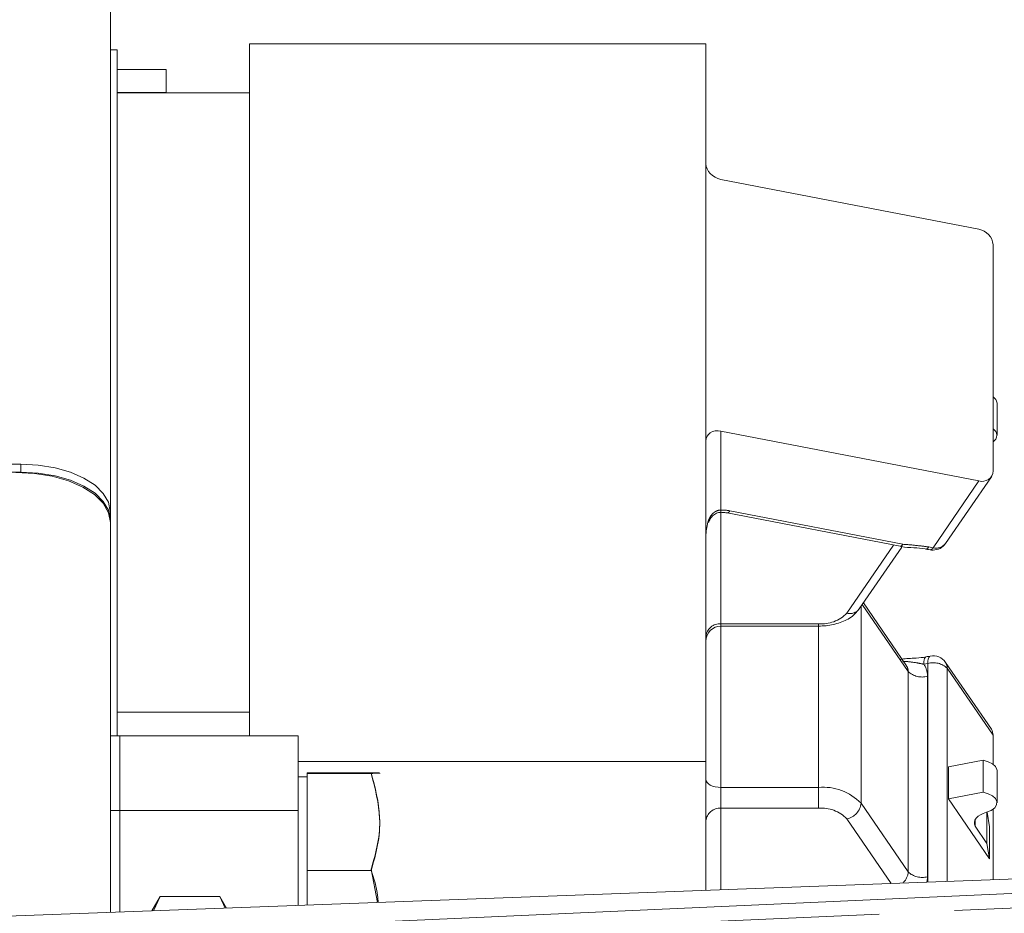
# Model space of a CAD drawing. Units: millimetres. Extents: x 7 to 835, y 10 to 581.
# Drawn here: x 710 to 727, y 261 to 276 of the extents above; entities that cross this region are included whole.
import ezdxf

# ---------------------------------------------------------------- set-up
doc = ezdxf.new("R2010")
doc.units = ezdxf.units.MM
doc.linetypes.add('PHANTOM', pattern=[12.7, 6.35, -1.27, 1.27, -1.27, 1.27, -1.27])
doc.layers.add('SLD-0', color=7, linetype='Continuous')
doc.styles.add('SLDTEXTSTYLE0', font='TXT', dxfattribs={"width": 0.605})
doc.dimstyles.new('SLDDIMSTYLE1', dxfattribs={"dimtxt": 3, "dimasz": 3, "dimexe": 0, "dimexo": 0.0625, "dimgap": 0.75, "dimtad": 0, "dimdec": 1, "dimlfac": 4, "dimrnd": 1e-09, "dimzin": 12, "dimdsep": 46, "dimtxsty": 'SLDTEXTSTYLE0', "dimsah": 1, "dimcen": 0.09, "dimadec": 0, "dimazin": 0, "dimtfac": 1, "dimtdec": 3, "dimtofl": 0, "dimtmove": 0, "dimatfit": 3, "dimfxl": 0, "dimfrac": 2, "dimtolj": 1, "dimtzin": 12, "dimarcsym": 0})
doc.dimstyles.new('SLDDIMSTYLE4', dxfattribs={"dimtxt": 0, "dimasz": 3, "dimexe": 0, "dimexo": 0.0625, "dimgap": 0, "dimtad": 0, "dimtih": 1, "dimtoh": 1, "dimdec": 0, "dimrnd": 1e-09, "dimzin": 0, "dimdsep": 46, "dimtxsty": 'Standard', "dimsah": 1, "dimcen": 0.09, "dimadec": 0, "dimazin": 0, "dimtfac": 3, "dimtdec": 0, "dimtofl": 0, "dimtmove": 0, "dimatfit": 3, "dimfxl": 0, "dimfrac": 2, "dimtolj": 1, "dimtzin": 0, "dimarcsym": 0})

# ---------------------------------------------------------------- blocks, each defined once
blk = doc.blocks.new('*D92')
at = {"layer": 'SLD-0'}
for p, q in [((662.912, 247.016), (662.912, 363.95)), ((783.063, 301.398), (783.063, 363.95)), ((662.912, 360.775), (716.245, 360.775)), ((783.063, 360.775), (729.729, 360.775))]:
    blk.add_line(p, q, dxfattribs=at)
for points in [[(662.912, 360.775), (665.912, 360.313), (665.912, 361.236)], [(783.063, 360.775), (780.063, 361.236), (780.063, 360.313)]]:
    blk.add_solid(points, dxfattribs=at)
at = {"layer": 'SLD-0', "insert": (717.833, 362.343), "char_height": 3, "attachment_point": 1, "style": 'SLDTEXTSTYLE0'}
blk.add_mtext('480.6', dxfattribs=at)

msp = doc.modelspace()

# ---------------------------------------------------------------- linework, layer by layer
at = {"color": 7, "linetype": 'Continuous', "lineweight": 0}
for p, q in [((711.779059, 277.983123), (711.779059, 267.379371)), ((711.891059, 275.191975), (711.779059, 275.191975)), ((711.891059, 275.191975), (711.891059, 263.657573)), ((721.790341, 275.293575), (714.113559, 275.293575)), ((714.113559, 275.293575), (714.113559, 263.657573)), ((721.790341, 275.293575), (721.790341, 263.228575)), ((712.716559, 274.85805), (711.891059, 274.85805)), ((712.716559, 274.47056), (712.716559, 274.85805)), ((714.113559, 274.468075), (711.891059, 274.468075)), ((712.716559, 274.468075), (712.716559, 274.47056)), ((722.044341, 273.011388), (726.381223, 272.173837)), ((726.619905, 271.912446), (726.619905, 268.112472)), ((726.686559, 268.710741), (726.686559, 269.248981)), ((722.044341, 268.780822), (726.381223, 267.943271)), ((679.921559, 268.224352), (710.271559, 268.224352)), ((679.921559, 268.089792), (710.271559, 268.089792)), ((725.819682, 266.890916), (726.590681, 268.014888)), ((711.779059, 267.379371), (711.769194, 267.473131)), ((711.771559, 267.428452), (711.771559, 267.311612)), ((722.146646, 267.406368), (725.055453, 266.844611)), ((711.776559, 260.690107), (711.776559, 267.244811)), ((711.779059, 267.379371), (711.779059, 263.657573)), ((724.369887, 265.790631), (725.084619, 266.832576)), ((725.49214, 266.798706), (725.562061, 266.785203)), ((725.162605, 264.83726), (724.439259, 265.891762)), ((722.044341, 265.502955), (723.683066, 265.502955)), ((725.562061, 264.998322), (725.49214, 264.984818)), ((726.590681, 263.768637), (725.819682, 264.892609)), ((711.891059, 264.054075), (714.113559, 264.054075)), ((711.935309, 263.657573), (711.776559, 263.657573)), ((714.935309, 263.657573), (711.935309, 263.657573)), ((711.935309, 263.657573), (711.935309, 262.405731)), ((714.935309, 263.657573), (714.935309, 262.405731)), ((726.619905, 263.181673), (726.619905, 263.671053)), ((714.935309, 263.228575), (721.790341, 263.228575)), ((721.790341, 263.228575), (721.790341, 261.062239)), ((726.450566, 263.248082), (725.868453, 263.135662)), ((725.868453, 262.597422), (725.868453, 263.135662)), ((726.450566, 262.709842), (726.450566, 263.248082)), ((715.085309, 262.970073), (714.935309, 262.970073)), ((716.160309, 263.038064), (715.085309, 263.038064)), ((715.085309, 263.027026), (715.085309, 263.038064)), ((715.085309, 261.396535), (715.085309, 263.027026)), ((716.160309, 263.027026), (715.085309, 263.027026)), ((716.310309, 263.024154), (716.305432, 263.032601)), ((726.686559, 262.534544), (726.686559, 263.072784)), ((726.450566, 262.709842), (725.868453, 262.597422)), ((725.868453, 262.597422), (726.559556, 261.589923)), ((711.935309, 262.405731), (711.935309, 260.696007)), ((714.935309, 260.807493), (714.935309, 262.405731)), ((726.51679, 261.849292), (726.51679, 262.375574)), ((726.559556, 262.128163), (726.518663, 262.376174)), ((726.619905, 261.241714), (726.619905, 262.425654)), ((726.31681, 262.140826), (726.31681, 262.245871)), ((726.51679, 261.849292), (726.31681, 262.140826)), ((726.559556, 261.589923), (726.559556, 262.128163)), ((726.559556, 261.589923), (726.51679, 261.849292)), ((737.358449, 261.475568), (702.141292, 259.899305)), ((703.62704, 260.387256), (735.355139, 261.566332)), ((716.160309, 261.396535), (715.085309, 261.396535)), ((715.085309, 261.396535), (715.085309, 260.813067)), ((716.267362, 260.856994), (716.160309, 261.418611)), ((712.612444, 260.956107), (712.473829, 260.716019)), ((712.50106, 260.717031), (712.612444, 260.956107)), ((713.615825, 260.956107), (712.612444, 260.956107)), ((713.727541, 260.76261), (713.615825, 260.956107)), ((713.615825, 260.956107), (713.704869, 260.761767))]:
    msp.add_line(p, q, dxfattribs=at)
at = {"color": 8, "linetype": 'PHANTOM', "lineweight": 0}
for p, q in [((711.891059, 274.47056), (712.716559, 274.47056)), ((722.044341, 268.780822), (722.044341, 267.454541)), ((710.271559, 268.224352), (710.271559, 268.089792)), ((725.610225, 266.819299), (726.381223, 267.943271)), ((722.044341, 267.454541), (722.044341, 267.415838)), ((722.044341, 267.415838), (722.044341, 265.541659)), ((722.19481, 267.440463), (725.103616, 266.878707)), ((724.16043, 265.719014), (724.946921, 266.865571)), ((725.540303, 266.832802), (725.610225, 266.819299)), ((724.399112, 262.525927), (724.399112, 265.833235)), ((725.191829, 264.739676), (724.420402, 265.864272)), ((722.044341, 265.541659), (723.683066, 265.541659)), ((722.044341, 265.502955), (722.044341, 265.541659)), ((722.044341, 265.502955), (722.044341, 262.79196)), ((723.683066, 265.502955), (723.683066, 265.541659)), ((723.683066, 262.79196), (723.683066, 265.502955)), ((725.523351, 264.875574), (725.45343, 264.862071)), ((725.523351, 261.200964), (725.523351, 264.875574)), ((725.848906, 264.795025), (725.848906, 261.213063)), ((726.619905, 263.671053), (725.848906, 264.795025)), ((725.191829, 261.370294), (725.191829, 264.739676)), ((725.517384, 264.659126), (725.517384, 261.289744)), ((722.044341, 262.441891), (722.044341, 262.79196)), ((722.044341, 262.79196), (723.683066, 262.79196)), ((723.683066, 262.441891), (723.683066, 262.79196)), ((723.683066, 262.441891), (722.044341, 262.441891)), ((722.044341, 262.441891), (722.044341, 261.071678)), ((724.399112, 262.525927), (725.191829, 261.370294)), ((711.935309, 262.405731), (711.776559, 262.405731)), ((711.935309, 262.405731), (714.935309, 262.405731)), ((724.905741, 261.178013), (724.16043, 262.264536)), ((737.391358, 261.230431), (711.215417, 260.058838))]:
    msp.add_line(p, q, dxfattribs=at)
at = {"color": 7, "linetype": 'Continuous', "lineweight": 0, "flags": 128}
for points in [[(710.189059, 268.087139), (710.498765, 268.070954), (710.796569, 268.023021), (711.071027, 267.945182), (711.311591, 267.840427), (711.509017, 267.712784), (711.655718, 267.567156), (711.746056, 267.409141), (711.776559, 267.244811)], [(710.271559, 268.224352), (710.564195, 268.209059), (710.845584, 268.163768), (711.104915, 268.090219), (711.332219, 267.991238), (711.518764, 267.87063), (711.657379, 267.73303), (711.742737, 267.583724), (711.771559, 267.428452)], [(710.271559, 268.089792), (710.564195, 268.074499), (710.845584, 268.029208), (711.104915, 267.955659), (711.332219, 267.856678), (711.518764, 267.73607), (711.657379, 267.59847), (711.742737, 267.449164), (711.771559, 267.293892)], [(726.686559, 263.072784), (726.685076, 263.089846), (726.661738, 263.141397), (726.611844, 263.187332), (726.539479, 263.223891), (726.450566, 263.248082)], [(726.509224, 262.373237), (726.58827, 262.405668), (726.646775, 262.448648), (726.679948, 262.498658), (726.685076, 262.551606), (726.661738, 262.603157), (726.611844, 262.649092), (726.539479, 262.685651), (726.450566, 262.709842)], [(726.31681, 262.140826), (726.305426, 262.174529), (726.304883, 262.208768), (726.315197, 262.242568), (726.336074, 262.274966), (726.36692, 262.305041), (726.406855, 262.331936), (726.454745, 262.354886), (726.509224, 262.373237)]]:
    msp.add_lwpolyline(points, dxfattribs=at)
at = {"color": 8, "linetype": 'PHANTOM', "lineweight": 0, "flags": 128}
for points in [[(722.19481, 267.440463), (722.18347, 267.425775), (722.172325, 267.415021), (722.161565, 267.408387), (722.151373, 267.405985), (722.146766, 267.406345)], [(725.103616, 266.878707), (725.092277, 266.864018), (725.081132, 266.853265), (725.070371, 266.84663), (725.060179, 266.844228), (725.055453, 266.844611)], [(725.540303, 266.832802), (725.523355, 266.812232), (725.507058, 266.800726), (725.492039, 266.798726), (725.491868, 266.798761)], [(725.491473, 264.984678), (725.478874, 264.977215), (725.46807, 264.96034), (725.460043, 264.934821), (725.455099, 264.90164), (725.45343, 264.862071)], [(725.562061, 264.998322), (725.56196, 264.998302), (725.548796, 264.990718), (725.537992, 264.973843), (725.529964, 264.948324), (725.525021, 264.915143), (725.523351, 264.875574)], [(722.044341, 262.79196), (721.994788, 262.794549), (721.947139, 262.802219), (721.903226, 262.814673), (721.864736, 262.831434), (721.833148, 262.851857), (721.809676, 262.875157), (721.795222, 262.900439), (721.790341, 262.926732)]]:
    msp.add_lwpolyline(points, dxfattribs=at)
at = {"color": 7, "linetype": 'Continuous', "lineweight": 0}
for centre, radius, start, end in [((726.332588, 271.889759), 0.288212, 4.5149411, 80.2848722), ((726.544638, 269.236952), 0.14243, 4.8444434, 58.0991664), ((726.556374, 268.710741), 0.126068, 300.2611462, 59.7388538), ((726.435698, 268.119375), 0.184337, 252.811503, 357.8539823), ((721.822812, 267.266078), 0.017913, 274.9924208, 332.5350505), ((725.610225, 267.034595), 0.254, 259.0694443, 270), ((725.610225, 267.034595), 0.254, 270, 325.5514701), ((722.044341, 265.248955), 0.254, 90, 180), ((725.610225, 264.74893), 0.254, 34.4485299, 100.9305557), ((726.449705, 263.673249), 0.170214, 359.2606609, 34.083382)]:
    msp.add_arc(centre, radius, start, end, dxfattribs=at)
at = {"color": 8, "linetype": 'PHANTOM', "lineweight": 0}
for centre, radius, start, end in [((722.045645, 266.657299), 0.797243, 79.2163444, 90.0936819), ((725.557858, 266.842205), 0.057157, 274.2170853, 336.3740093), ((725.661055, 267.012742), 0.20001, 255.2772976, 322.4755331), ((724.211261, 265.912457), 0.20001, 255.2772976, 322.4755331), ((723.734113, 266.135369), 0.595901, 265.0858302, 315.6772989), ((722.026463, 265.305272), 0.237063, 85.6750488, 174.8956425), ((725.021629, 264.741872), 0.170214, 359.2606609, 34.083382), ((725.176358, 264.663207), 0.341051, 359.3144184, 35.6682967), ((725.613963, 264.543628), 0.344091, 46.9375759, 105.2680302), ((725.678706, 264.797221), 0.170214, 359.2606609, 34.083382), ((725.426773, 264.991073), 0.344091, 226.9375759, 285.2680302), ((723.759637, 261.901394), 0.893851, 44.3227011, 94.9141698), ((722.026463, 262.205504), 0.237063, 85.6750488, 174.8956425), ((723.734113, 261.848181), 0.595901, 44.3227011, 94.9141698), ((724.111795, 262.548615), 0.288212, 279.7151278, 355.4850589), ((724.933602, 261.380729), 0.258438, 310.8819929, 357.6859046), ((725.426773, 261.62169), 0.344091, 226.9375759, 285.2680302), ((725.098845, 261.291095), 0.418542, 347.481394, 359.815071)]:
    msp.add_arc(centre, radius, start, end, dxfattribs=at)
at = {"color": 7, "linetype": 'Continuous', "lineweight": 0}
for centre, major_axis, ratio, start_param, end_param in [((722.044341, 273.226684), (0.234017, -0.128899), 0.766125928, 3.54091211, 5.111708436), ((722.044341, 268.565526), (0.234017, -0.128899), 0.766125928, 1.970115783, 3.54091211), ((722.044341, 267.005812), (0, 0.484841), 0.523883044, 1.047197551, 1.570796327)]:
    msp.add_ellipse(centre, major_axis=major_axis, ratio=ratio, start_param=start_param, end_param=end_param, dxfattribs=at)
at = {"color": 8, "linetype": 'PHANTOM', "lineweight": 0}
for points, knots in [([(721.824371, 267.248233), (721.828366, 267.260397), (721.841855, 267.301466), (721.874332, 267.362068), (721.920363, 267.408739), (721.963073, 267.436665), (721.997294, 267.449759), (722.02842, 267.454183), (722.04003, 267.454444), (722.044341, 267.454541)], [0, 0, 0, 0, 0.129794473, 0.438229254, 0.641917161, 0.722018628, 0.897154824, 0.961815149, 1, 1, 1, 1]), ([(725.103616, 266.878707), (725.19139, 266.871638), (725.33829, 266.859807), (725.482328, 266.840552), (725.540303, 266.832802)], [0, 0, 0, 0, 0.597501808, 1, 1, 1, 1]), ([(725.45343, 264.862071), (725.412815, 264.870793), (725.296636, 264.895742), (725.174472, 264.906216), (725.095015, 264.913029)], [0, 0, 0, 0, 0.349583652, 1, 1, 1, 1])]:
    msp.add_open_spline(points, degree=3, knots=knots, dxfattribs=at)
at = {"color": 7, "linetype": 'Continuous', "lineweight": 0}
for points, knots in [([(721.838719, 267.257249), (721.849618, 267.279928), (721.872078, 267.326663), (721.929967, 267.382904), (721.991933, 267.414396), (722.031193, 267.412783), (722.044482, 267.412236)], [0, 0, 0, 0, 0.280641336, 0.578329433, 0.857266209, 1, 1, 1, 1]), ([(722.044341, 267.415837), (722.066535, 267.415171), (722.10213, 267.414104), (722.13447, 267.408484), (722.146646, 267.406368)], [0, 0, 0, 0, 0.623499155, 1, 1, 1, 1]), ([(725.056346, 266.846335), (725.063685, 266.844311), (725.136275, 266.824291), (725.282206, 266.823478), (725.438645, 266.810707), (725.513921, 266.793946), (725.532967, 266.789705)], [0, 0, 0, 0, 0.04886672, 0.483354442, 0.869276985, 1, 1, 1, 1]), ([(723.683066, 265.502955), (723.726623, 265.504349), (723.852583, 265.508381), (724.055799, 265.555506), (724.248778, 265.648794), (724.333617, 265.748152), (724.369887, 265.790631)], [0, 0, 0, 0, 0.156861213, 0.453623175, 0.766407311, 1, 1, 1, 1]), ([(725.532967, 264.993819), (725.50577, 264.988051), (725.428849, 264.971738), (725.26623, 264.959632), (725.12819, 264.958833), (725.056412, 264.938907), (725.05528, 264.938593)], [0, 0, 0, 0, 0.184099532, 0.520666727, 0.992440151, 1, 1, 1, 1]), ([(716.160309, 263.027026), (716.181835, 263.027491), (716.245036, 263.028855), (716.30881, 263.031201), (716.310275, 263.034474), (716.215849, 263.036734), (716.160309, 263.038064)], [0, 0, 0, 0, 0.128994632, 0.378738991, 0.63458258, 1, 1, 1, 1]), ([(716.160309, 261.418611), (716.201906, 261.559084), (716.286, 261.843075), (716.332668, 262.394236), (716.22705, 262.788763), (716.160309, 263.038064)], [0, 0, 0, 0, 0.264862328, 0.535467961, 1, 1, 1, 1]), ([(716.160309, 261.396535), (716.201906, 261.537965), (716.286, 261.823892), (716.332668, 262.37881), (716.22705, 262.776026), (716.160309, 263.027026)], [0, 0, 0, 0, 0.264862328, 0.535467961, 1, 1, 1, 1]), ([(716.160309, 261.396535), (716.207234, 261.25642), (716.266594, 261.079172), (716.277233, 260.895849), (716.279462, 260.857444)], [0, 0, 0, 0, 0.790506024, 1, 1, 1, 1])]:
    msp.add_open_spline(points, degree=3, knots=knots, dxfattribs=at)

# ---------------------------------------------------------------- dimensions: what is measured, and where the dimension line sits
at = {"layer": 'SLD-0'}
dim = msp.add_linear_dim(base=(783.062834, 360.77459), p1=(662.911809, 245.745825), p2=(783.062834, 300.127794), dimstyle='SLDDIMSTYLE1', dxfattribs=at)
dim.commit()
dim.dimension.update_dxf_attribs({"geometry": '*D92', "text_midpoint": (722.987322, 360.77459), "dimtype": 160})

# ---------------------------------------------------------------- leaders
msp.add_leader([(694.404059, 271.149586), (708.14399, 343.225229), (711.14399, 343.225229)], dimstyle='SLDDIMSTYLE4', dxfattribs=at)

doc.saveas('drawing.dxf')
